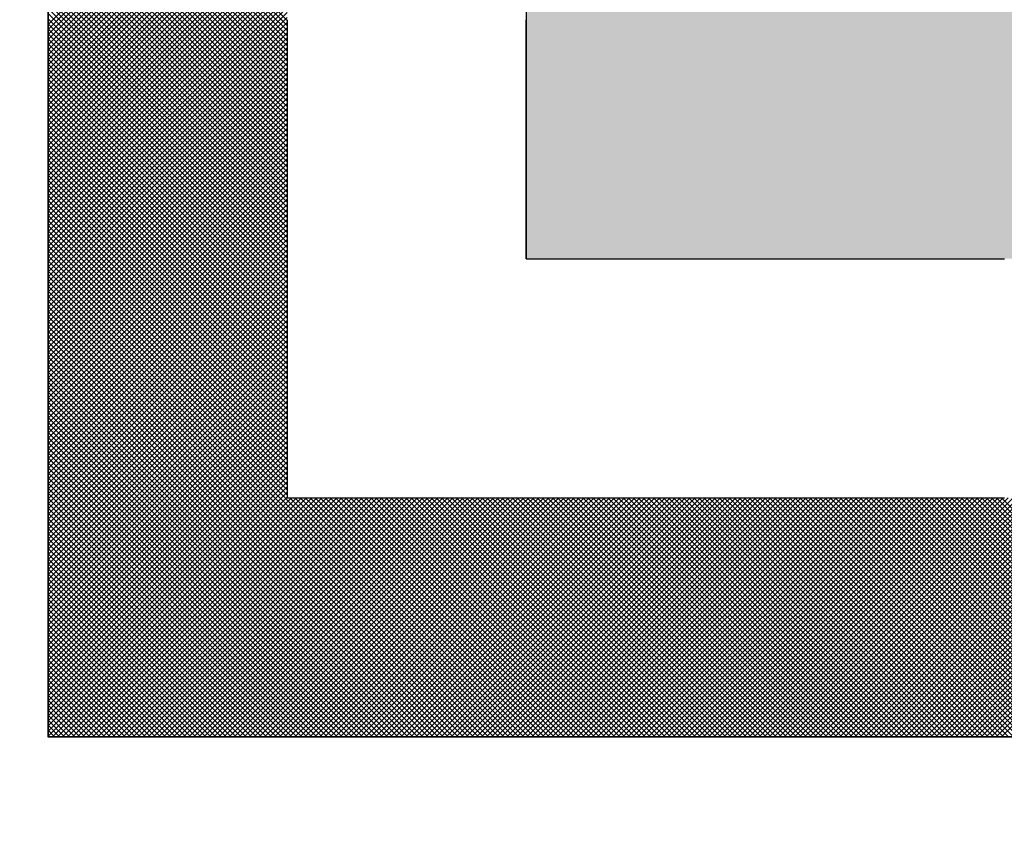
# Model space of a CAD drawing. Units: millimetres. Extents: x 0 to 1260, y -1 to 891.
# Drawn here: x 259 to 260, y 436 to 438 of the extents above; entities that cross this region are included whole.
import ezdxf

# ---------------------------------------------------------------- set-up
doc = ezdxf.new("R2010")
doc.units = ezdxf.units.MM
doc.header["$LTSCALE"] = 0.571789
doc.layers.add('NoLayerName_001', color=7, linetype='Continuous')
doc.layers.add('NoLayerName_006', color=7, linetype='Continuous')

# ---------------------------------------------------------------- blocks, each defined once
blk = doc.blocks.new('*X6')
at = {"layer": 'NoLayerName_001', "color": 7, "linetype": 'Continuous', "lineweight": 25}
for p, q in [((0.4, 1.1986), (0, 1.5986)), ((0, 1.192), (0.4, 1.592)), ((0.4, 1.1901), (0, 1.5901)), ((0, 1.1836), (0.4, 1.5836)), ((0.4, 1.1817), (0, 1.5817)), ((0, 1.1751), (0.4, 1.5751)), ((0.4, 1.1732), (0, 1.5732)), ((0, 1.1667), (0.4, 1.5667)), ((0.4, 1.1648), (0, 1.5648)), ((0, 1.1582), (0.4, 1.5582)), ((0.4, 1.1564), (0, 1.5564)), ((0, 1.1498), (0.4, 1.5498)), ((0.4, 1.1479), (0, 1.5479)), ((0, 1.1413), (0.4, 1.5413)), ((0.4, 1.1395), (0, 1.5395)), ((0, 1.1329), (0.4, 1.5329)), ((0.4, 1.131), (0, 1.531)), ((0, 1.1244), (0.4, 1.5244)), ((0.4, 1.1226), (0, 1.5226)), ((0, 1.116), (0.4, 1.516)), ((0.4, 1.1141), (0, 1.5141)), ((0, 1.1076), (0.4, 1.5076)), ((0.4, 1.1057), (0, 1.5057)), ((0, 1.0991), (0.4, 1.4991)), ((0.4, 1.0972), (0, 1.4972)), ((0, 1.0907), (0.4, 1.4907)), ((0.4, 1.0888), (0, 1.4888)), ((0, 1.0822), (0.4, 1.4822)), ((0.4, 1.0803), (0, 1.4803)), ((0, 1.0738), (0.4, 1.4738)), ((0.4, 1.0719), (0, 1.4719)), ((0, 1.0653), (0.4, 1.4653)), ((0.4, 1.0635), (0, 1.4635)), ((0, 1.0569), (0.4, 1.4569)), ((0.4, 1.055), (0, 1.455)), ((0, 1.0484), (0.4, 1.4484)), ((0.4, 1.0466), (0, 1.4466)), ((0, 1.04), (0.4, 1.44)), ((0.4, 1.0381), (0, 1.4381)), ((0, 1.0315), (0.4, 1.4315)), ((0.4, 1.0297), (0, 1.4297)), ((0, 1.0231), (0.4, 1.4231)), ((0.4, 1.0212), (0, 1.4212)), ((0, 1.0147), (0.4, 1.4147)), ((0.4, 1.0128), (0, 1.4128)), ((0, 1.0062), (0.4, 1.4062)), ((0.4, 1.0043), (0, 1.4043)), ((0, 0.9978), (0.4, 1.3978)), ((0.4, 0.9959), (0, 1.3959)), ((0, 0.9893), (0.4, 1.3893)), ((0.4, 0.9874), (0, 1.3874)), ((0, 0.9809), (0.4, 1.3809)), ((0.4, 0.979), (0, 1.379)), ((0, 0.9724), (0.4, 1.3724)), ((0.4, 0.9705), (0, 1.3705)), ((0, 0.964), (0.4, 1.364)), ((0.4, 0.9621), (0, 1.3621)), ((0, 0.9555), (0.4, 1.3555)), ((0.4, 0.9537), (0, 1.3537)), ((0, 0.9471), (0.4, 1.3471)), ((0.4, 0.9452), (0, 1.3452)), ((0, 0.9386), (0.4, 1.3386)), ((0.4, 0.9368), (0, 1.3368)), ((0, 0.9302), (0.4, 1.3302)), ((0.4, 0.9283), (0, 1.3283)), ((0, 0.9218), (0.4, 1.3218)), ((0.4, 0.9199), (0, 1.3199)), ((0, 0.9133), (0.4, 1.3133)), ((0.4, 0.9114), (0, 1.3114)), ((0, 0.9049), (0.4, 1.3049)), ((0.4, 0.903), (0, 1.303)), ((0, 0.8964), (0.4, 1.2964)), ((0.4, 0.8945), (0, 1.2945)), ((0, 0.888), (0.4, 1.288)), ((0.4, 0.8861), (0, 1.2861)), ((0, 0.8795), (0.4, 1.2795)), ((0.4, 0.8776), (0, 1.2776)), ((0, 0.8711), (0.4, 1.2711)), ((0.4, 0.8692), (0, 1.2692)), ((0, 0.8626), (0.4, 1.2626)), ((0.4, 0.8608), (0, 1.2608)), ((0, 0.8542), (0.4, 1.2542)), ((0.4, 0.8523), (0, 1.2523)), ((0, 0.8457), (0.4, 1.2457)), ((0.4, 0.8439), (0, 1.2439)), ((0, 0.8373), (0.4, 1.2373)), ((0.4, 0.8354), (0, 1.2354)), ((0, 0.8288), (0.4, 1.2288)), ((0.4, 0.827), (0, 1.227)), ((0, 0.8204), (0.4, 1.2204)), ((0.4, 0.8185), (0, 1.2185)), ((0, 0.812), (0.4, 1.212)), ((0.4, 0.8101), (0, 1.2101)), ((0, 0.8035), (0.4, 1.2035)), ((0.4, 0.8016), (0, 1.2016)), ((0, 0.7951), (0.4, 1.1951)), ((0.4, 0.7932), (0, 1.1932)), ((0, 0.7866), (0.4, 1.1866)), ((0.4, 0.7847), (0, 1.1847)), ((0, 0.7782), (0.4, 1.1782)), ((0.4, 0.7763), (0, 1.1763)), ((0, 0.7697), (0.4, 1.1697)), ((0.4, 0.7679), (0, 1.1679)), ((0, 0.7613), (0.4, 1.1613)), ((0.4, 0.7594), (0, 1.1594)), ((0, 0.7528), (0.4, 1.1528)), ((0.4, 0.751), (0, 1.151)), ((0, 0.7444), (0.4, 1.1444)), ((0.4, 0.7425), (0, 1.1425)), ((0, 0.7359), (0.4, 1.1359)), ((0.4, 0.7341), (0, 1.1341)), ((0, 0.7275), (0.4, 1.1275)), ((0.4, 0.7256), (0, 1.1256)), ((0, 0.7191), (0.4, 1.1191)), ((0.4, 0.7172), (0, 1.1172)), ((0, 0.7106), (0.4, 1.1106)), ((0.4, 0.7087), (0, 1.1087)), ((0, 0.7022), (0.4, 1.1022)), ((0.4, 0.7003), (0, 1.1003)), ((0, 0.6937), (0.4, 1.0937)), ((0.4, 0.6918), (0, 1.0918)), ((0, 0.6853), (0.4, 1.0853)), ((0.4, 0.6834), (0, 1.0834)), ((0, 0.6768), (0.4, 1.0768)), ((0.4, 0.6749), (0, 1.0749)), ((0, 0.6684), (0.4, 1.0684)), ((0.4, 0.6665), (0, 1.0665)), ((0, 0.6599), (0.4, 1.0599)), ((0.4, 0.6581), (0, 1.0581)), ((0, 0.6515), (0.4, 1.0515)), ((0.4, 0.6496), (0, 1.0496)), ((0, 0.643), (0.4, 1.043)), ((0.4, 0.6412), (0, 1.0412)), ((0, 0.6346), (0.4, 1.0346)), ((0.4, 0.6327), (0, 1.0327)), ((0, 0.6262), (0.4, 1.0262)), ((0.4, 0.6243), (0, 1.0243)), ((0, 0.6177), (0.4, 1.0177)), ((0.4, 0.6158), (0, 1.0158)), ((0, 0.6093), (0.4, 1.0093)), ((0.4, 0.6074), (0, 1.0074)), ((0, 0.6008), (0.4, 1.0008)), ((0.4, 0.5989), (0, 0.9989)), ((0, 0.5924), (0.4, 0.9924)), ((0.4, 0.5905), (0, 0.9905)), ((0, 0.5839), (0.4, 0.9839)), ((0.4, 0.582), (0, 0.982)), ((0, 0.5755), (0.4, 0.9755)), ((0.4, 0.5736), (0, 0.9736)), ((0, 0.567), (0.4, 0.967)), ((0.4, 0.5652), (0, 0.9652)), ((0, 0.5586), (0.4, 0.9586)), ((0.4, 0.5567), (0, 0.9567)), ((0, 0.5501), (0.4, 0.9501)), ((0.4, 0.5483), (0, 0.9483)), ((0, 0.5417), (0.4, 0.9417)), ((0.4, 0.5398), (0, 0.9398)), ((0, 0.5332), (0.4, 0.9332)), ((0.4, 0.5314), (0, 0.9314)), ((0, 0.5248), (0.4, 0.9248)), ((0.4, 0.5229), (0, 0.9229)), ((0, 0.5164), (0.4, 0.9164)), ((0.4, 0.5145), (0, 0.9145)), ((0, 0.5079), (0.4, 0.9079)), ((0.4, 0.506), (0, 0.906)), ((0, 0.4995), (0.4, 0.8995)), ((0.4, 0.4976), (0, 0.8976)), ((0, 0.491), (0.4, 0.891)), ((0.4, 0.4891), (0, 0.8891)), ((0, 0.4826), (0.4, 0.8826)), ((0.4, 0.4807), (0, 0.8807)), ((0, 0.4741), (0.4, 0.8741)), ((0.4, 0.4723), (0, 0.8723)), ((0, 0.4657), (0.4, 0.8657)), ((0.4, 0.4638), (0, 0.8638)), ((0, 0.4572), (0.4, 0.8572)), ((0.4, 0.4554), (0, 0.8554)), ((0, 0.4488), (0.4, 0.8488)), ((0.4, 0.4469), (0, 0.8469)), ((0, 0.4403), (0.4, 0.8403)), ((0.4, 0.4385), (0, 0.8385)), ((0, 0.4319), (0.4, 0.8319)), ((0.4, 0.43), (0, 0.83)), ((0, 0.4235), (0.4, 0.8235)), ((0.4, 0.4216), (0, 0.8216)), ((0, 0.415), (0.4, 0.815)), ((0.4, 0.4131), (0, 0.8131)), ((0, 0.4066), (0.4, 0.8066)), ((0.4, 0.4047), (0, 0.8047)), ((0, 0.3981), (0.4, 0.7981)), ((0.7962, 0), (0, 0.7962)), ((0, 0.3897), (0.4, 0.7897)), ((0.7878, 0), (0, 0.7878)), ((0, 0.3812), (0.4, 0.7812)), ((0.7793, 0), (0, 0.7793)), ((0, 0.3728), (0.4, 0.7728)), ((0.7709, 0), (0, 0.7709)), ((0, 0.3643), (0.4, 0.7643)), ((0.7625, 0), (0, 0.7625)), ((0, 0.3559), (0.4, 0.7559)), ((0.754, 0), (0, 0.754)), ((0, 0.3474), (0.4, 0.7474)), ((0.7456, 0), (0, 0.7456)), ((0, 0.339), (0.4, 0.739)), ((0.7371, 0), (0, 0.7371)), ((0, 0.3306), (0.4, 0.7306)), ((0.7287, 0), (0, 0.7287)), ((0, 0.3221), (0.4, 0.7221)), ((0.7202, 0), (0, 0.7202)), ((0, 0.3137), (0.4, 0.7137)), ((0.7118, 0), (0, 0.7118)), ((0, 0.3052), (0.4, 0.7052)), ((0.7033, 0), (0, 0.7033)), ((0, 0.2968), (0.4, 0.6968)), ((0.6949, 0), (0, 0.6949)), ((0, 0.2883), (0.4, 0.6883)), ((0.6864, 0), (0, 0.6864)), ((0, 0.2799), (0.4, 0.6799)), ((0.678, 0), (0, 0.678)), ((0, 0.2714), (0.4, 0.6714)), ((0.6695, 0), (0, 0.6696)), ((0, 0.263), (0.4, 0.663)), ((0.6611, 0), (0, 0.6611)), ((0, 0.2545), (0.4, 0.6545)), ((0.6527, 0), (0, 0.6527)), ((0, 0.2461), (0.4, 0.6461)), ((0.6442, 0), (0, 0.6442)), ((0, 0.2376), (0.4, 0.6376)), ((0.6358, 0), (0, 0.6358)), ((0, 0.2292), (0.4, 0.6292)), ((0.6273, 0), (0, 0.6273)), ((0, 0.2208), (0.4, 0.6208)), ((0.6189, 0), (0, 0.6189)), ((0, 0.2123), (0.4, 0.6123)), ((0.6104, 0), (0, 0.6104)), ((0, 0.2039), (0.4, 0.6039)), ((0.602, 0), (0, 0.602)), ((0, 0.1954), (0.4, 0.5954)), ((0.5935, 0), (0, 0.5935)), ((0, 0.187), (0.4, 0.587)), ((0.5851, 0), (0, 0.5851)), ((0, 0.1785), (0.4, 0.5785)), ((0.5766, 0), (0, 0.5767)), ((0, 0.1701), (0.4, 0.5701)), ((0.5682, 0), (0, 0.5682)), ((0, 0.1616), (0.4, 0.5616)), ((0.5598, 0), (0, 0.5598)), ((0, 0.1532), (0.4, 0.5532)), ((0.5513, 0), (0, 0.5513)), ((0, 0.1447), (0.4, 0.5447)), ((0.5429, 0), (0, 0.5429)), ((0, 0.1363), (0.4, 0.5363)), ((0.5344, 0), (0, 0.5344)), ((0, 0.1279), (0.4, 0.5279)), ((0.526, 0), (0, 0.526)), ((0, 0.1194), (0.4, 0.5194)), ((0.5175, 0), (0, 0.5175)), ((0, 0.111), (0.4, 0.511)), ((0.5091, 0), (0, 0.5091)), ((0, 0.1025), (0.4, 0.5025)), ((0.5006, 0), (0, 0.5006)), ((0, 0.0941), (0.4, 0.4941)), ((0.4922, 0), (0, 0.4922)), ((0, 0.0856), (0.4, 0.4856)), ((0.4837, 0), (0, 0.4837)), ((0, 0.0772), (0.4, 0.4772)), ((0.4753, 0), (0, 0.4753)), ((0, 0.0687), (0.4, 0.4687)), ((0.4669, 0), (0, 0.4669)), ((0, 0.0603), (0.4, 0.4603)), ((0.4584, 0), (0, 0.4584)), ((0, 0.0518), (0.4, 0.4518)), ((0.45, 0), (0, 0.45)), ((0, 0.0434), (0.4, 0.4434)), ((0.4415, 0), (0, 0.4415)), ((0, 0.035), (0.4, 0.435)), ((0.4331, 0), (0, 0.4331)), ((0, 0.0265), (0.4, 0.4265)), ((0.4246, 0), (0, 0.4246)), ((0, 0.0181), (0.4, 0.4181)), ((0.4162, 0), (0, 0.4162)), ((0, 0.0096), (0.4, 0.4096)), ((0.4077, 0), (0, 0.4077)), ((0, 0.0012), (0.4, 0.4012)), ((0.3993, 0), (0, 0.3993)), ((0.0073, 0), (0.4073, 0.4)), ((0.0157, 0), (0.4157, 0.4)), ((0.0242, 0), (0.4242, 0.4)), ((0.0326, 0), (0.4326, 0.4)), ((0.0411, 0), (0.4411, 0.4)), ((0.0495, 0), (0.4495, 0.4)), ((0.0579, 0), (0.4579, 0.4)), ((0.0664, 0), (0.4664, 0.4)), ((0.0748, 0), (0.4748, 0.4)), ((0.0833, 0), (0.4833, 0.4)), ((0.0917, 0), (0.4917, 0.4)), ((0.1002, 0), (0.5002, 0.4)), ((0.1086, 0), (0.5086, 0.4)), ((0.1171, 0), (0.5171, 0.4)), ((0.1255, 0), (0.5255, 0.4)), ((0.134, 0), (0.534, 0.4)), ((0.1424, 0), (0.5424, 0.4)), ((0.1508, 0), (0.5508, 0.4)), ((0.1593, 0), (0.5593, 0.4)), ((0.1677, 0), (0.5677, 0.4)), ((0.1762, 0), (0.5762, 0.4)), ((0.1846, 0), (0.5846, 0.4)), ((0.1931, 0), (0.5931, 0.4)), ((0.2015, 0), (0.6015, 0.4)), ((0.21, 0), (0.61, 0.4)), ((0.2184, 0), (0.6184, 0.4)), ((0.2269, 0), (0.6269, 0.4)), ((0.2353, 0), (0.6353, 0.4)), ((0.2437, 0), (0.6437, 0.4)), ((0.2522, 0), (0.6522, 0.4)), ((0.2606, 0), (0.6606, 0.4)), ((0.2691, 0), (0.6691, 0.4)), ((0.2775, 0), (0.6775, 0.4)), ((0.286, 0), (0.686, 0.4)), ((0.2944, 0), (0.6944, 0.4)), ((0.3029, 0), (0.7029, 0.4)), ((0.3113, 0), (0.7113, 0.4)), ((0.3198, 0), (0.7198, 0.4)), ((0.3282, 0), (0.7282, 0.4)), ((0.3367, 0), (0.7367, 0.4)), ((0.3451, 0), (0.7451, 0.4)), ((0.3535, 0), (0.7535, 0.4)), ((0.362, 0), (0.762, 0.4)), ((0.3704, 0), (0.7704, 0.4)), ((0.3789, 0), (0.7789, 0.4)), ((0.3873, 0), (0.7873, 0.4)), ((0.3958, 0), (0.7958, 0.4)), ((0.4042, 0), (0.8042, 0.4)), ((0.8047, 0), (0.4047, 0.4)), ((0.4127, 0), (0.8127, 0.4)), ((0.8131, 0), (0.4131, 0.4)), ((0.4211, 0), (0.8211, 0.4)), ((0.8216, 0), (0.4216, 0.4)), ((0.4296, 0), (0.8296, 0.4)), ((0.83, 0), (0.43, 0.4)), ((0.438, 0), (0.838, 0.4)), ((0.8385, 0), (0.4385, 0.4)), ((0.4464, 0), (0.8464, 0.4)), ((0.8469, 0), (0.4469, 0.4)), ((0.4549, 0), (0.8549, 0.4)), ((0.8554, 0), (0.4554, 0.4)), ((0.4633, 0), (0.8633, 0.4)), ((0.8638, 0), (0.4638, 0.4)), ((0.4718, 0), (0.8718, 0.4)), ((0.8722, 0), (0.4722, 0.4)), ((0.4802, 0), (0.8802, 0.4)), ((0.8807, 0), (0.4807, 0.4)), ((0.4887, 0), (0.8887, 0.4)), ((0.8891, 0), (0.4891, 0.4)), ((0.4971, 0), (0.8971, 0.4)), ((0.8976, 0), (0.4976, 0.4)), ((0.5056, 0), (0.9056, 0.4)), ((0.906, 0), (0.506, 0.4)), ((0.514, 0), (0.914, 0.4)), ((0.9145, 0), (0.5145, 0.4)), ((0.5225, 0), (0.9225, 0.4)), ((0.9229, 0), (0.5229, 0.4)), ((0.5309, 0), (0.9309, 0.4)), ((0.9314, 0), (0.5314, 0.4)), ((0.5393, 0), (0.9393, 0.4)), ((0.9398, 0), (0.5398, 0.4)), ((0.5478, 0), (0.9478, 0.4)), ((0.9483, 0), (0.5483, 0.4)), ((0.5562, 0), (0.9562, 0.4)), ((0.9567, 0), (0.5567, 0.4)), ((0.5647, 0), (0.9647, 0.4)), ((0.9651, 0), (0.5651, 0.4)), ((0.5731, 0), (0.9731, 0.4)), ((0.9736, 0), (0.5736, 0.4)), ((0.5816, 0), (0.9816, 0.4)), ((0.982, 0), (0.582, 0.4)), ((0.59, 0), (0.99, 0.4)), ((0.9905, 0), (0.5905, 0.4)), ((0.5985, 0), (0.9985, 0.4)), ((0.9989, 0), (0.5989, 0.4)), ((0.6069, 0), (1.0069, 0.4)), ((1.0074, 0), (0.6074, 0.4)), ((0.6154, 0), (1.0154, 0.4)), ((1.0158, 0), (0.6158, 0.4)), ((0.6238, 0), (1.0238, 0.4)), ((1.0243, 0), (0.6243, 0.4)), ((0.6323, 0), (1.0323, 0.4)), ((1.0327, 0), (0.6327, 0.4)), ((0.6407, 0), (1.0407, 0.4)), ((1.0412, 0), (0.6412, 0.4)), ((0.6491, 0), (1.0491, 0.4)), ((1.0496, 0), (0.6496, 0.4)), ((0.6576, 0), (1.0576, 0.4)), ((1.0581, 0), (0.6581, 0.4)), ((0.666, 0), (1.066, 0.4)), ((1.0665, 0), (0.6665, 0.4)), ((0.6745, 0), (1.0745, 0.4)), ((1.0749, 0), (0.6749, 0.4)), ((0.6829, 0), (1.0829, 0.4)), ((1.0834, 0), (0.6834, 0.4)), ((0.6914, 0), (1.0914, 0.4)), ((1.0918, 0), (0.6918, 0.4)), ((0.6998, 0), (1.0998, 0.4)), ((1.1003, 0), (0.7003, 0.4)), ((0.7083, 0), (1.1083, 0.4)), ((1.1087, 0), (0.7087, 0.4)), ((0.7167, 0), (1.1167, 0.4)), ((1.1172, 0), (0.7172, 0.4)), ((0.7252, 0), (1.1252, 0.4)), ((1.1256, 0), (0.7256, 0.4)), ((0.7336, 0), (1.1336, 0.4)), ((1.1341, 0), (0.7341, 0.4)), ((0.742, 0), (1.142, 0.4)), ((1.1425, 0), (0.7425, 0.4)), ((0.7505, 0), (1.1505, 0.4)), ((1.151, 0), (0.751, 0.4)), ((0.7589, 0), (1.1589, 0.4)), ((1.1594, 0), (0.7594, 0.4)), ((0.7674, 0), (1.1674, 0.4)), ((1.1678, 0), (0.7678, 0.4)), ((0.7758, 0), (1.1758, 0.4)), ((1.1763, 0), (0.7763, 0.4)), ((0.7843, 0), (1.1843, 0.4)), ((1.1847, 0), (0.7847, 0.4)), ((0.7927, 0), (1.1927, 0.4)), ((1.1932, 0), (0.7932, 0.4)), ((0.8012, 0), (1.2012, 0.4)), ((1.2016, 0), (0.8016, 0.4)), ((0.8096, 0), (1.2096, 0.4)), ((1.2101, 0), (0.8101, 0.4)), ((0.8181, 0), (1.2181, 0.4)), ((1.2185, 0), (0.8185, 0.4)), ((0.8265, 0), (1.2265, 0.4)), ((1.227, 0), (0.827, 0.4)), ((0.8349, 0), (1.2349, 0.4)), ((1.2354, 0), (0.8354, 0.4)), ((0.8434, 0), (1.2434, 0.4)), ((1.2439, 0), (0.8439, 0.4)), ((0.8518, 0), (1.2518, 0.4)), ((1.2523, 0), (0.8523, 0.4)), ((0.8603, 0), (1.2603, 0.4)), ((1.2607, 0), (0.8607, 0.4)), ((0.8687, 0), (1.2687, 0.4)), ((1.2692, 0), (0.8692, 0.4)), ((0.8772, 0), (1.2772, 0.4)), ((1.2776, 0), (0.8776, 0.4)), ((0.8856, 0), (1.2856, 0.4)), ((1.2861, 0), (0.8861, 0.4)), ((0.8941, 0), (1.2941, 0.4)), ((1.2945, 0), (0.8945, 0.4)), ((0.9025, 0), (1.3025, 0.4)), ((1.303, 0), (0.903, 0.4)), ((0.911, 0), (1.311, 0.4)), ((1.3114, 0), (0.9114, 0.4)), ((0.9194, 0), (1.3194, 0.4)), ((1.3199, 0), (0.9199, 0.4)), ((0.9279, 0), (1.3279, 0.4)), ((1.3283, 0), (0.9283, 0.4)), ((0.9363, 0), (1.3363, 0.4)), ((1.3368, 0), (0.9368, 0.4)), ((0.9447, 0), (1.3447, 0.4)), ((1.3452, 0), (0.9452, 0.4)), ((0.9532, 0), (1.3532, 0.4)), ((1.3537, 0), (0.9537, 0.4)), ((0.9616, 0), (1.3616, 0.4)), ((1.3621, 0), (0.9621, 0.4)), ((0.9701, 0), (1.3701, 0.4)), ((1.3705, 0), (0.9705, 0.4)), ((0.9785, 0), (1.3785, 0.4)), ((1.379, 0), (0.979, 0.4)), ((0.987, 0), (1.387, 0.4)), ((1.3874, 0), (0.9874, 0.4)), ((0.9954, 0), (1.3954, 0.4)), ((1.3959, 0), (0.9959, 0.4)), ((1.0039, 0), (1.4039, 0.4)), ((1.4043, 0), (1.0043, 0.4)), ((1.0123, 0), (1.4123, 0.4)), ((1.4128, 0), (1.0128, 0.4)), ((1.0208, 0), (1.4208, 0.4)), ((1.4212, 0), (1.0212, 0.4)), ((1.0292, 0), (1.4292, 0.4)), ((1.4297, 0), (1.0297, 0.4)), ((1.0376, 0), (1.4376, 0.4)), ((1.4381, 0), (1.0381, 0.4)), ((1.0461, 0), (1.4461, 0.4)), ((1.4466, 0), (1.0466, 0.4)), ((1.0545, 0), (1.4545, 0.4)), ((1.455, 0), (1.055, 0.4)), ((1.063, 0), (1.463, 0.4)), ((1.4634, 0), (1.0634, 0.4)), ((1.0714, 0), (1.4714, 0.4)), ((1.4719, 0), (1.0719, 0.4)), ((1.0799, 0), (1.4799, 0.4)), ((1.4803, 0), (1.0803, 0.4)), ((1.0883, 0), (1.4883, 0.4)), ((1.4888, 0), (1.0888, 0.4)), ((1.0968, 0), (1.4968, 0.4)), ((1.4972, 0), (1.0972, 0.4)), ((1.1052, 0), (1.5052, 0.4)), ((1.5057, 0), (1.1057, 0.4)), ((1.1137, 0), (1.5137, 0.4)), ((1.5141, 0), (1.1141, 0.4)), ((1.1221, 0), (1.5221, 0.4)), ((1.5226, 0), (1.1226, 0.4)), ((1.1305, 0), (1.5305, 0.4)), ((1.531, 0), (1.131, 0.4)), ((1.139, 0), (1.539, 0.4)), ((1.5395, 0), (1.1395, 0.4)), ((1.1474, 0), (1.5474, 0.4)), ((1.5479, 0), (1.1479, 0.4)), ((1.1559, 0), (1.5559, 0.4)), ((1.5563, 0), (1.1563, 0.4)), ((1.1643, 0), (1.5643, 0.4)), ((1.5648, 0), (1.1648, 0.4)), ((1.1728, 0), (1.5728, 0.4)), ((1.5732, 0), (1.1732, 0.4)), ((1.1812, 0), (1.5812, 0.4)), ((1.5817, 0), (1.1817, 0.4)), ((1.1897, 0), (1.5897, 0.4)), ((1.5901, 0), (1.1901, 0.4)), ((1.1981, 0), (1.5981, 0.4)), ((1.5986, 0), (1.1986, 0.4)), ((1.2066, 0), (1.6066, 0.4)), ((1.607, 0), (1.207, 0.4)), ((1.215, 0), (1.615, 0.4)), ((1.6155, 0), (1.2155, 0.4)), ((1.2235, 0), (1.6235, 0.4)), ((1.6239, 0), (1.2239, 0.4)), ((1.2319, 0), (1.6319, 0.4)), ((1.6324, 0), (1.2324, 0.4)), ((1.2403, 0), (1.6403, 0.4)), ((1.6408, 0), (1.2408, 0.4)), ((1.2488, 0), (1.6488, 0.4)), ((1.6493, 0), (1.2493, 0.4)), ((1.2572, 0), (1.6572, 0.4)), ((1.6577, 0), (1.2577, 0.4)), ((1.2657, 0), (1.6657, 0.4)), ((1.6661, 0), (1.2661, 0.4)), ((1.2741, 0), (1.6741, 0.4)), ((1.6746, 0), (1.2746, 0.4)), ((1.2826, 0), (1.6826, 0.4)), ((1.683, 0), (1.283, 0.4)), ((1.291, 0), (1.691, 0.4)), ((1.6915, 0), (1.2915, 0.4)), ((1.2995, 0), (1.6995, 0.4)), ((1.6999, 0), (1.2999, 0.4)), ((1.3079, 0), (1.7079, 0.4)), ((1.7084, 0), (1.3084, 0.4)), ((1.3164, 0), (1.7164, 0.4)), ((1.7168, 0), (1.3168, 0.4)), ((1.3248, 0), (1.7248, 0.4)), ((1.7253, 0), (1.3253, 0.4)), ((1.3332, 0), (1.7332, 0.4)), ((1.7337, 0), (1.3337, 0.4)), ((1.3417, 0), (1.7417, 0.4)), ((1.7422, 0), (1.3422, 0.4)), ((1.3501, 0), (1.7501, 0.4)), ((1.7506, 0), (1.3506, 0.4)), ((1.3586, 0), (1.7586, 0.4)), ((1.759, 0), (1.359, 0.4)), ((1.367, 0), (1.767, 0.4)), ((1.7675, 0), (1.3675, 0.4)), ((1.3755, 0), (1.7755, 0.4)), ((1.7759, 0), (1.3759, 0.4)), ((1.3839, 0), (1.7839, 0.4)), ((1.7844, 0), (1.3844, 0.4)), ((1.3924, 0), (1.7924, 0.4)), ((1.7928, 0), (1.3928, 0.4)), ((1.4008, 0), (1.8008, 0.4)), ((1.8013, 0), (1.4013, 0.4)), ((1.4093, 0), (1.8093, 0.4)), ((1.8097, 0), (1.4097, 0.4)), ((1.4177, 0), (1.8177, 0.4)), ((1.8182, 0), (1.4182, 0.4)), ((1.4261, 0), (1.8261, 0.4)), ((1.8266, 0), (1.4266, 0.4)), ((1.4346, 0), (1.8346, 0.4)), ((1.8351, 0), (1.4351, 0.4)), ((1.443, 0), (1.843, 0.4)), ((1.8435, 0), (1.4435, 0.4)), ((1.4515, 0), (1.8515, 0.4)), ((1.8519, 0), (1.4519, 0.4)), ((1.4599, 0), (1.8599, 0.4)), ((1.8604, 0), (1.4604, 0.4)), ((1.4684, 0), (1.8684, 0.4)), ((1.8688, 0), (1.4688, 0.4)), ((1.4768, 0), (1.8768, 0.4)), ((1.8773, 0), (1.4773, 0.4)), ((1.4853, 0), (1.8853, 0.4)), ((1.8857, 0), (1.4857, 0.4)), ((1.4937, 0), (1.8937, 0.4)), ((1.8942, 0), (1.4942, 0.4)), ((1.5022, 0), (1.9022, 0.4)), ((1.9026, 0), (1.5026, 0.4)), ((1.5106, 0), (1.9106, 0.4)), ((1.9111, 0), (1.5111, 0.4)), ((1.5191, 0), (1.9191, 0.4)), ((1.9195, 0), (1.5195, 0.4)), ((1.5275, 0), (1.9275, 0.4)), ((1.928, 0), (1.528, 0.4)), ((1.5359, 0), (1.9359, 0.4)), ((1.9364, 0), (1.5364, 0.4)), ((1.5444, 0), (1.9444, 0.4)), ((1.9449, 0), (1.5449, 0.4)), ((1.5528, 0), (1.9528, 0.4)), ((1.9533, 0), (1.5533, 0.4)), ((1.5613, 0), (1.9613, 0.4)), ((1.9617, 0), (1.5617, 0.4)), ((1.5697, 0), (1.9697, 0.4)), ((1.9702, 0), (1.5702, 0.4)), ((1.5782, 0), (1.9782, 0.4)), ((1.9786, 0), (1.5786, 0.4)), ((1.5866, 0), (1.9866, 0.4)), ((1.9871, 0), (1.5871, 0.4)), ((1.5951, 0), (1.9951, 0.4)), ((1.9955, 0), (1.5955, 0.4)), ((0.3908, 0), (0, 0.3908)), ((0.3824, 0), (0, 0.3824)), ((0.3739, 0), (0, 0.374)), ((0.3655, 0), (0, 0.3655)), ((0.3571, 0), (0, 0.3571)), ((0.3486, 0), (0, 0.3486)), ((0.3402, 0), (0, 0.3402)), ((0.3317, 0), (0, 0.3317)), ((0.3233, 0), (0, 0.3233)), ((0.3148, 0), (0, 0.3148)), ((0.3064, 0), (0, 0.3064)), ((0.2979, 0), (0, 0.2979)), ((0.2895, 0), (0, 0.2895)), ((0.281, 0), (0, 0.2811)), ((0.2726, 0), (0, 0.2726)), ((0.2642, 0), (0, 0.2642)), ((0.2557, 0), (0, 0.2557)), ((0.2473, 0), (0, 0.2473)), ((0.2388, 0), (0, 0.2388)), ((0.2304, 0), (0, 0.2304)), ((0.2219, 0), (0, 0.2219)), ((0.2135, 0), (0, 0.2135)), ((0.205, 0), (0, 0.205)), ((0.1966, 0), (0, 0.1966)), ((0.1881, 0), (0, 0.1881)), ((0.1797, 0), (0, 0.1797)), ((0.1712, 0), (0, 0.1713)), ((0.1628, 0), (0, 0.1628)), ((0.1544, 0), (0, 0.1544)), ((0.1459, 0), (0, 0.1459)), ((0.1375, 0), (0, 0.1375)), ((0.129, 0), (0, 0.129)), ((0.1206, 0), (0, 0.1206)), ((0.1121, 0), (0, 0.1121)), ((0.1037, 0), (0, 0.1037)), ((0.0952, 0), (0, 0.0952)), ((0.0868, 0), (0, 0.0868)), ((0.0783, 0), (0, 0.0784)), ((0.0699, 0), (0, 0.0699)), ((0.0615, 0), (0, 0.0615)), ((0.053, 0), (0, 0.053)), ((0.0446, 0), (0, 0.0446)), ((0.0361, 0), (0, 0.0361)), ((0.0277, 0), (0, 0.0277)), ((0.0192, 0), (0, 0.0192)), ((0.0108, 0), (0, 0.0108)), ((0.0023, 0), (0, 0.0023))]:
    blk.add_line(p, q, dxfattribs=at)

msp = doc.modelspace()

# ---------------------------------------------------------------- hatches: boundary and pattern name
at = {"layer": 'NoLayerName_001', "linetype": 'Continuous', "lineweight": 25}
h = msp.add_hatch(color=7, dxfattribs=at)
h.dxf.hatch_style = 1
h.paths.add_polyline_path([(260.7187, 438.1343), (260.7187, 437.7343), (260.7187, 437.3343), (260.3187, 437.3343), (259.9187, 437.3343), (259.5187, 437.3343), (259.5187, 437.7343), (259.5187, 438.1343), (259.5187, 438.5343), (259.9187, 438.5343), (260.3187, 438.5343), (260.7187, 438.5343)])

# ---------------------------------------------------------------- linework, layer by layer
at = {"layer": 'NoLayerName_001', "color": 7, "linetype": 'Continuous', "lineweight": 25}
for p, q in [((258.7186, 446.5343), (258.7186, 436.5343)), ((258.7186, 446.5343), (258.7186, 436.5343)), ((258.7187, 446.5343), (258.7187, 436.5343)), ((258.7187, 436.5343), (258.7187, 439.3343)), ((258.7186, 436.5343), (268.7186, 436.5343)), ((258.7186, 436.5343), (268.7186, 436.5343)), ((258.7187, 436.5343), (261.5187, 436.5343)), ((268.7186, 436.5343), (258.7187, 436.5343))]:
    msp.add_line(p, q, dxfattribs=at)
at = {"layer": 'NoLayerName_001', "color": 8, "linetype": 'Continuous', "lineweight": 50}
msp.add_arc((255.7186, 501.7343), 79.4928, 278.829296, 261.170704, dxfattribs=at)
at = {"layer": 'NoLayerName_006', "color": 7, "linetype": 'Continuous', "lineweight": 25}
for p, q in [((259.5187, 438.1343), (259.5187, 437.7343)), ((259.5187, 438.1343), (259.5187, 437.7343)), ((259.5187, 438.1343), (259.5187, 437.7343)), ((259.1187, 437.7343), (259.1187, 437.3343)), ((259.1187, 437.7343), (259.1187, 437.3343)), ((259.1187, 437.7343), (259.1187, 437.3343)), ((259.5187, 437.7343), (259.5187, 437.3343)), ((259.5187, 437.7343), (259.5187, 437.3343)), ((259.5187, 437.7343), (259.5187, 437.3343)), ((259.5187, 437.3343), (259.5187, 437.7343)), ((259.5187, 437.3343), (259.5187, 437.7343)), ((259.5187, 437.3343), (259.5187, 437.7343)), ((259.1187, 437.3343), (259.1187, 436.9343)), ((259.1187, 437.3343), (259.1187, 436.9343)), ((259.1187, 437.3343), (259.1187, 436.9343)), ((259.5187, 437.3343), (259.9187, 437.3343)), ((259.5187, 437.3343), (259.9187, 437.3343)), ((259.5187, 437.3343), (259.9187, 437.3343)), ((259.5187, 437.3343), (259.9187, 437.3343)), ((259.5187, 437.3343), (259.9187, 437.3343)), ((259.5187, 437.3343), (259.9187, 437.3343)), ((259.5187, 437.3343), (259.9187, 437.3343)), ((259.9187, 437.3343), (260.3187, 437.3343)), ((259.9187, 437.3343), (260.3187, 437.3343)), ((259.9187, 437.3343), (260.3187, 437.3343)), ((259.9187, 437.3343), (260.3187, 437.3343)), ((259.9187, 437.3343), (260.3187, 437.3343)), ((259.9187, 437.3343), (260.3187, 437.3343)), ((259.9187, 437.3343), (260.3187, 437.3343)), ((259.9187, 437.3343), (260.3187, 437.3343)), ((259.9187, 437.3343), (260.3187, 437.3343)), ((259.9187, 437.3343), (260.3187, 437.3343)), ((259.1187, 436.9343), (259.5187, 436.9343)), ((259.1187, 436.9343), (259.5187, 436.9343)), ((259.1187, 436.9343), (259.5187, 436.9343)), ((259.5187, 436.9343), (259.9187, 436.9343)), ((259.5187, 436.9343), (259.9187, 436.9343)), ((259.5187, 436.9343), (259.9187, 436.9343)), ((259.9187, 436.9343), (260.3187, 436.9343)), ((259.9187, 436.9343), (260.3187, 436.9343)), ((259.9187, 436.9343), (260.3187, 436.9343))]:
    msp.add_line(p, q, dxfattribs=at)

# ---------------------------------------------------------------- block references
at = {"color": 7, "linetype": 'Continuous', "lineweight": 25}
msp.add_blockref('*X6', (258.7187, 436.5343), dxfattribs=at)

doc.saveas('drawing.dxf')
